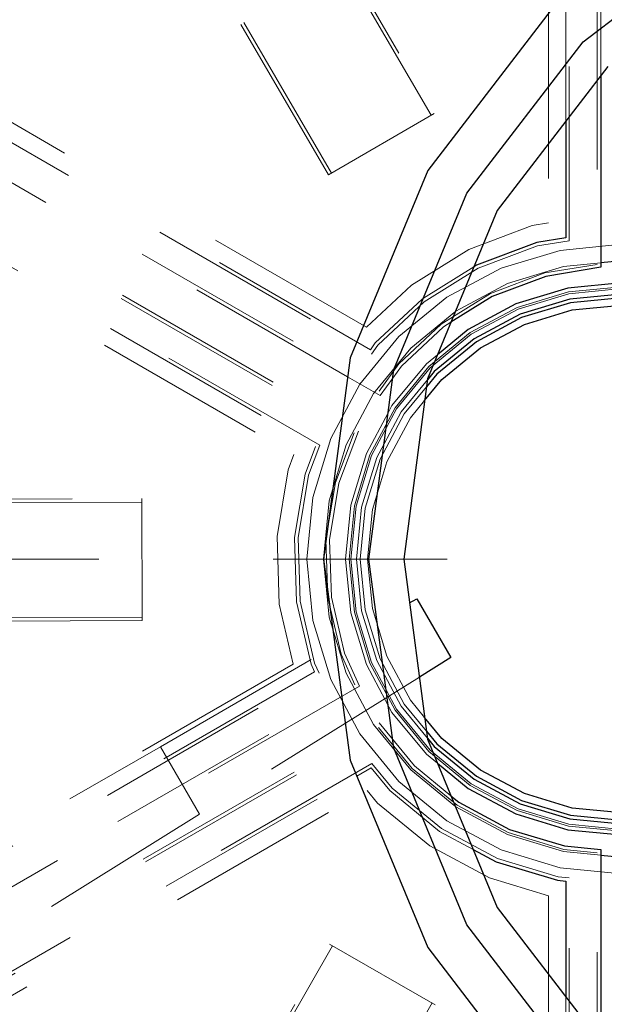
# Model space of a CAD drawing. Units: metres. Extents: x -2.9 to 13.7, y -2.1 to 8.4.
# Drawn here: x 6.6 to 6.9, y 1.7 to 2.3 of the extents above; entities that cross this region are included whole.
import ezdxf

# ---------------------------------------------------------------- set-up
doc = ezdxf.new("R2010")
doc.units = ezdxf.units.M
doc.linetypes.add('AUSGEZOGEN', pattern=[0])
doc.linetypes.add('STRICHLINIE_S4', pattern=[0.0825, 0.0625, -0.02])
doc.layers.add('XR$2$Beton Ansicht', color=7, linetype='AUSGEZOGEN', lineweight=25)
doc.layers.add('XR$2$Beton verdeckt vorne', color=7, linetype='STRICHLINIE_S4', lineweight=25)

msp = doc.modelspace()

# ---------------------------------------------------------------- linework, layer by layer
at = {"layer": 'XR$2$Beton Ansicht', "color": 7, "linetype": 'AUSGEZOGEN', "lineweight": 25, "transparency": 33554687}
for p, q in [((6.89974, 2.28527), (6.98672, 2.35201)), ((6.88135, 2.30365), (6.81048, 2.21128)), ((6.83299, 2.19828), (6.89974, 2.28527)), ((6.91388, 2.27113), (6.85031, 2.18828)), ((6.90972, 2.26571), (6.90972, 2.15576)), ((6.88972, 2.23964), (6.88972, 2.17273)), ((6.81048, 2.21128), (6.76592, 2.10372)), ((6.79104, 2.09699), (6.83299, 2.19828)), ((6.85031, 2.18828), (6.81035, 2.09181)), ((6.88972, 2.17273), (6.87304, 2.16997)), ((6.87304, 2.16997), (6.83853, 2.15698)), ((6.83853, 2.15698), (6.83694, 2.15599)), ((6.90972, 2.15576), (6.87824, 2.15056)), ((6.92172, 2.15945), (6.90972, 2.15827)), ((6.87824, 2.15056), (6.84742, 2.13896)), ((6.89081, 2.1437), (6.86108, 2.13469)), ((6.92172, 2.14675), (6.89081, 2.1437)), ((6.84742, 2.13896), (6.8238, 2.12427)), ((6.89205, 2.13748), (6.86351, 2.12882)), ((6.92172, 2.1404), (6.89205, 2.13748)), ((6.92172, 2.13828), (6.89246, 2.1354)), ((6.86108, 2.13469), (6.83368, 2.12004)), ((6.89246, 2.1354), (6.86432, 2.12687)), ((6.86593, 2.12298), (6.89328, 2.13128)), ((6.89328, 2.13128), (6.92172, 2.13408)), ((6.86351, 2.12882), (6.83721, 2.11476)), ((6.86432, 2.12687), (6.83839, 2.113)), ((6.83368, 2.12004), (6.81605, 2.10557)), ((6.84072, 2.10951), (6.86593, 2.12298)), ((6.83721, 2.11476), (6.81416, 2.09585)), ((6.83839, 2.113), (6.81566, 2.09435)), ((6.81863, 2.09138), (6.84072, 2.10951)), ((6.76592, 2.10372), (6.75072, 1.98828)), ((6.77672, 1.98828), (6.79104, 2.09699)), ((6.81035, 2.09181), (6.79672, 1.98828)), ((6.81566, 2.09435), (6.80974, 2.08714)), ((6.81416, 2.09585), (6.81026, 2.09109)), ((6.8087, 2.07929), (6.81863, 2.09138)), ((6.75072, 1.98828), (6.76592, 1.87285)), ((6.79104, 1.87958), (6.77672, 1.98828)), ((6.79672, 1.98828), (6.81035, 1.88476)), ((6.80004, 1.96306), (6.80426, 1.9655)), ((6.80426, 1.9655), (6.82376, 1.93172)), ((6.82376, 1.93172), (6.80566, 1.92044)), ((6.81863, 1.88519), (6.8087, 1.89728)), ((6.80974, 1.88943), (6.81566, 1.88222)), ((6.81026, 1.88548), (6.81416, 1.88072)), ((6.81035, 1.88476), (6.85031, 1.78828)), ((6.84072, 1.86706), (6.81863, 1.88519)), ((6.83299, 1.77828), (6.79104, 1.87958)), ((6.81416, 1.88072), (6.83721, 1.8618)), ((6.81566, 1.88222), (6.83839, 1.86356)), ((6.76592, 1.87285), (6.81048, 1.76528)), ((6.81605, 1.87099), (6.83368, 1.85652)), ((6.86593, 1.85358), (6.84072, 1.86706)), ((6.83721, 1.8618), (6.86351, 1.84775)), ((6.83839, 1.86356), (6.86432, 1.8497)), ((6.83368, 1.85652), (6.86108, 1.84188)), ((6.82376, 1.8524), (6.82839, 1.8486)), ((6.82839, 1.8486), (6.85743, 1.83307)), ((6.86432, 1.8497), (6.89246, 1.84117)), ((6.89328, 1.84528), (6.86593, 1.85358)), ((6.86351, 1.84775), (6.89205, 1.83909)), ((6.92172, 1.84248), (6.89328, 1.84528)), ((6.86108, 1.84188), (6.89081, 1.83286)), ((6.89205, 1.83909), (6.92172, 1.83617)), ((6.89246, 1.84117), (6.92172, 1.83828)), ((6.85743, 1.83307), (6.88895, 1.82351)), ((6.89081, 1.83286), (6.92172, 1.82982)), ((6.83653, 1.82157), (6.84974, 1.8145)), ((6.88895, 1.82351), (6.90972, 1.82147)), ((6.90972, 1.82147), (6.90972, 1.71086)), ((6.90972, 1.8183), (6.92172, 1.81712)), ((6.84974, 1.8145), (6.88503, 1.8038)), ((6.88503, 1.8038), (6.88972, 1.80334)), ((6.88972, 1.80334), (6.88972, 1.73692)), ((6.85031, 1.78828), (6.91388, 1.70544)), ((6.89974, 1.6913), (6.83299, 1.77828)), ((6.81048, 1.76528), (6.88135, 1.67291))]:
    msp.add_line(p, q, dxfattribs=at)
at = {"layer": 'XR$2$Beton verdeckt vorne', "color": 7, "linetype": 'STRICHLINIE_S4', "lineweight": 18, "transparency": 33554687}
for p, q in [((6.81235, 2.24308), (6.64121, 2.53687)), ((6.64294, 2.53788), (6.81408, 2.24409)), ((6.90772, 2.51184), (6.90772, 2.15745)), ((6.90972, 2.5122), (6.90972, 2.26571)), ((6.87972, 2.50674), (6.87972, 2.18121)), ((6.88972, 2.50856), (6.88972, 2.23964)), ((6.89172, 2.17103), (6.89172, 2.50893)), ((6.7536, 2.20885), (6.58246, 2.50264)), ((6.75532, 2.20986), (6.58418, 2.50365)), ((6.7753, 2.12132), (6.4918, 2.285)), ((6.48344, 2.27597), (6.77813, 2.10583)), ((6.77756, 2.10847), (6.4847, 2.27755)), ((6.7645, 2.09291), (6.47213, 2.26171)), ((6.47338, 2.2633), (6.78269, 2.08472)), ((6.462, 2.23985), (6.77069, 2.06163)), ((6.81408, 2.24409), (6.7536, 2.20885)), ((6.46131, 2.23794), (6.76822, 2.06074)), ((6.74846, 2.05368), (6.45583, 2.22262)), ((6.45515, 2.22071), (6.74599, 2.05279)), ((6.45172, 2.21114), (6.73364, 2.04837)), ((6.87044, 2.17968), (6.83409, 2.16599)), ((6.87972, 2.18121), (6.87044, 2.17968)), ((6.87356, 2.16803), (6.89172, 2.17103)), ((6.83409, 2.16599), (6.8011, 2.14548)), ((6.83942, 2.15518), (6.87356, 2.16803)), ((6.85258, 2.15522), (6.88647, 2.1655)), ((6.88647, 2.1655), (6.92172, 2.16897)), ((6.83694, 2.15599), (6.80803, 2.13802)), ((6.80844, 2.13592), (6.83942, 2.15518)), ((6.82134, 2.13852), (6.85258, 2.15522)), ((6.88833, 2.15616), (6.85622, 2.14642)), ((6.90772, 2.15745), (6.87772, 2.1525)), ((6.90972, 2.15827), (6.88833, 2.15616)), ((6.87772, 2.1525), (6.84653, 2.14076)), ((6.8011, 2.14548), (6.7753, 2.12132)), ((6.85622, 2.14642), (6.82663, 2.1306)), ((6.92172, 2.14463), (6.89122, 2.14163)), ((6.92172, 2.14357), (6.89143, 2.14059)), ((6.80722, 2.13751), (6.78031, 2.1123)), ((6.79396, 2.11605), (6.82134, 2.13852)), ((6.80803, 2.13802), (6.80722, 2.13751)), ((6.84653, 2.14076), (6.81823, 2.12316)), ((6.89122, 2.14163), (6.86189, 2.13273)), ((6.89143, 2.14059), (6.8623, 2.13175)), ((6.78182, 2.11098), (6.80844, 2.13592)), ((6.86189, 2.13273), (6.83486, 2.11828)), ((6.8623, 2.13175), (6.83545, 2.1174)), ((6.82663, 2.1306), (6.80069, 2.10932)), ((6.81823, 2.12316), (6.7939, 2.10038)), ((6.81945, 2.12157), (6.79541, 2.09905)), ((6.8238, 2.12427), (6.81945, 2.12157)), ((6.77149, 2.08867), (6.79396, 2.11605)), ((6.83486, 2.11828), (6.81117, 2.09884)), ((6.83545, 2.1174), (6.81192, 2.09809)), ((6.78031, 2.1123), (6.77756, 2.10847)), ((6.77813, 2.10583), (6.78182, 2.11098)), ((6.80069, 2.10932), (6.7794, 2.08338)), ((6.81605, 2.10557), (6.80967, 2.10034)), ((6.78269, 2.08472), (6.7939, 2.10038)), ((6.80967, 2.10034), (6.78996, 2.07632)), ((6.79541, 2.09905), (6.79038, 2.09203)), ((6.81117, 2.09884), (6.79172, 2.07515)), ((6.81192, 2.09809), (6.7926, 2.07456)), ((6.78326, 2.08208), (6.7645, 2.09291)), ((6.79038, 2.09203), (6.78326, 2.08208)), ((6.75479, 2.05743), (6.77149, 2.08867)), ((6.81026, 2.09109), (6.79524, 2.07279)), ((6.80974, 2.08714), (6.797, 2.07162)), ((6.7794, 2.08338), (6.76359, 2.05379)), ((6.79172, 2.07515), (6.77728, 2.04812)), ((6.78996, 2.07632), (6.78778, 2.07223)), ((6.8005, 2.06929), (6.8087, 2.07929)), ((6.78778, 2.07223), (6.77532, 2.04893)), ((6.7926, 2.07456), (6.77825, 2.04771)), ((6.797, 2.07162), (6.78314, 2.04569)), ((6.79524, 2.07279), (6.78543, 2.05444)), ((6.78702, 2.04408), (6.8005, 2.06929)), ((6.76822, 2.06074), (6.75751, 2.03229)), ((6.77069, 2.06163), (6.75945, 2.03176)), ((6.74599, 2.05279), (6.74004, 2.03697)), ((6.74198, 2.03645), (6.74846, 2.05368)), ((6.74451, 2.02353), (6.75479, 2.05743)), ((6.76359, 2.05379), (6.75385, 2.02168)), ((6.78543, 2.05444), (6.78119, 2.0465)), ((6.73364, 2.04837), (6.73033, 2.03957)), ((6.77532, 2.04893), (6.7663, 2.0192)), ((6.77728, 2.04812), (6.76838, 2.01879)), ((6.77825, 2.04771), (6.76942, 2.01858)), ((6.78119, 2.0465), (6.77253, 2.01796)), ((6.78314, 2.04569), (6.77461, 2.01755)), ((6.78181, 2.02688), (6.78702, 2.04408)), ((6.73033, 2.03957), (6.724, 2.00124)), ((6.74004, 2.03697), (6.73403, 2.00059)), ((6.73604, 2.00045), (6.74198, 2.03645)), ((6.75751, 2.03229), (6.75208, 1.9994)), ((6.75945, 2.03176), (6.75408, 1.99927)), ((6.77873, 2.01673), (6.78181, 2.02688)), ((6.30637, 2.02165), (6.64637, 2.02296)), ((6.64638, 2.02096), (6.30638, 2.01965)), ((6.64637, 2.02296), (6.64664, 1.95296)), ((6.74103, 1.98828), (6.74451, 2.02353)), ((6.75385, 2.02168), (6.75056, 1.98828)), ((6.7663, 2.0192), (6.76326, 1.98828)), ((6.76838, 2.01879), (6.76537, 1.98828)), ((6.76942, 2.01858), (6.76643, 1.98828)), ((6.77253, 2.01796), (6.76961, 1.98828)), ((6.77461, 2.01755), (6.77172, 1.98828)), ((6.77592, 1.98828), (6.77873, 2.01673)), ((6.724, 2.00124), (6.72527, 1.96242)), ((6.73403, 2.00059), (6.73524, 1.96373)), ((6.73723, 1.96399), (6.73604, 2.00045)), ((6.75208, 1.9994), (6.75317, 1.96609)), ((6.75408, 1.99927), (6.75516, 1.96635)), ((5.9217, 1.98824), (7.9217, 1.98824)), ((6.74451, 1.95303), (6.74103, 1.98828)), ((6.75056, 1.98828), (6.75385, 1.95489)), ((6.76326, 1.98828), (6.7663, 1.95737)), ((6.76537, 1.98828), (6.76838, 1.95778)), ((6.76643, 1.98828), (6.76942, 1.95799)), ((6.76961, 1.98828), (6.77253, 1.95861)), ((6.77172, 1.98828), (6.77461, 1.95902)), ((6.77873, 1.95984), (6.77592, 1.98828)), ((6.65704, 1.8805), (6.80004, 1.96306)), ((6.72527, 1.96242), (6.7333, 1.92799)), ((6.73524, 1.96373), (6.74361, 1.92782)), ((6.74551, 1.92847), (6.73723, 1.96399)), ((6.75317, 1.96609), (6.76074, 1.93364)), ((6.75516, 1.96635), (6.76264, 1.93428)), ((6.7663, 1.95737), (6.77532, 1.92764)), ((6.76838, 1.95778), (6.77728, 1.92845)), ((6.76942, 1.95799), (6.77825, 1.92886)), ((6.77253, 1.95861), (6.78119, 1.93007)), ((6.77461, 1.95902), (6.78314, 1.93088)), ((6.78702, 1.93249), (6.77873, 1.95984)), ((6.64663, 1.95496), (6.30664, 1.95365)), ((6.64664, 1.95296), (6.30664, 1.95165)), ((6.75479, 1.91914), (6.74451, 1.95303)), ((6.75385, 1.95489), (6.76359, 1.92278)), ((6.76869, 1.91609), (6.76074, 1.93364)), ((6.76264, 1.93428), (6.77126, 1.91527)), ((6.7333, 1.92799), (6.4498, 1.76431)), ((6.74361, 1.92782), (6.74556, 1.92352)), ((6.74813, 1.9227), (6.74551, 1.92847)), ((6.77728, 1.92845), (6.79172, 1.90142)), ((6.77825, 1.92886), (6.7926, 1.90201)), ((6.78119, 1.93007), (6.79524, 1.90377)), ((6.78314, 1.93088), (6.797, 1.90495)), ((6.8005, 1.90728), (6.78702, 1.93249)), ((6.74556, 1.92352), (6.4527, 1.75444)), ((6.45344, 1.75256), (6.74813, 1.9227)), ((6.76359, 1.92278), (6.7794, 1.89319)), ((6.77532, 1.92764), (6.78996, 1.90024)), ((6.80566, 1.92044), (6.67942, 1.84173)), ((6.77149, 1.8879), (6.75479, 1.91914)), ((6.45938, 1.73752), (6.76869, 1.91609)), ((6.77126, 1.91527), (6.46013, 1.73564)), ((6.8087, 1.89728), (6.8005, 1.90728)), ((6.78996, 1.90024), (6.80967, 1.87623)), ((6.79172, 1.90142), (6.81117, 1.87773)), ((6.7926, 1.90201), (6.81192, 1.87848)), ((6.79524, 1.90377), (6.81026, 1.88548)), ((6.797, 1.90495), (6.80974, 1.88943)), ((6.474, 1.71593), (6.78269, 1.89415)), ((6.78269, 1.89415), (6.80293, 1.86949)), ((6.47531, 1.71438), (6.78222, 1.89157)), ((6.7794, 1.89319), (6.80069, 1.86725)), ((6.78222, 1.89157), (6.80151, 1.86807)), ((6.79396, 1.86052), (6.77149, 1.8879)), ((6.25866, 1.6505), (6.65704, 1.8805)), ((6.67942, 1.84173), (6.65704, 1.8805)), ((6.81117, 1.87773), (6.83486, 1.85828)), ((6.81192, 1.87848), (6.83545, 1.85916)), ((6.80967, 1.87623), (6.81605, 1.87099)), ((6.77846, 1.87093), (6.48583, 1.70198)), ((6.76976, 1.86359), (6.77799, 1.86835)), ((6.77799, 1.86835), (6.78872, 1.85528)), ((6.79014, 1.8567), (6.77846, 1.87093)), ((6.80069, 1.86725), (6.82663, 1.84596)), ((6.80151, 1.86807), (6.82727, 1.84693)), ((6.80293, 1.86949), (6.82376, 1.8524)), ((6.48715, 1.70043), (6.76976, 1.86359)), ((6.82134, 1.83804), (6.79396, 1.86052)), ((6.49372, 1.69268), (6.77564, 1.85545)), ((6.77564, 1.85545), (6.78161, 1.84817)), ((6.78872, 1.85528), (6.81722, 1.83189)), ((6.81834, 1.83356), (6.79014, 1.8567)), ((6.83486, 1.85828), (6.86189, 1.84384)), ((6.83545, 1.85916), (6.8623, 1.84481)), ((6.78161, 1.84817), (6.81164, 1.82353)), ((6.82663, 1.84596), (6.85622, 1.83015)), ((6.82727, 1.84693), (6.85666, 1.83121)), ((6.86189, 1.84384), (6.89122, 1.83494)), ((6.8623, 1.84481), (6.89143, 1.83598)), ((6.67942, 1.84173), (6.3228, 1.6194)), ((6.85258, 1.82135), (6.82134, 1.83804)), ((6.81722, 1.83189), (6.83653, 1.82157)), ((6.85051, 1.81636), (6.81834, 1.83356)), ((6.89122, 1.83494), (6.92172, 1.83193)), ((6.89143, 1.83598), (6.92172, 1.83299)), ((6.85622, 1.83015), (6.88833, 1.82041)), ((6.85666, 1.83121), (6.88856, 1.82154)), ((6.81164, 1.82353), (6.8459, 1.80522)), ((6.88647, 1.81106), (6.85258, 1.82135)), ((6.88833, 1.82041), (6.90972, 1.8183)), ((6.90772, 1.81965), (6.88856, 1.82154)), ((6.88542, 1.80577), (6.85051, 1.81636)), ((6.90772, 1.4625), (6.90772, 1.81965)), ((6.92172, 1.80759), (6.88647, 1.81106)), ((6.8459, 1.80522), (6.87972, 1.79496)), ((6.89172, 1.80515), (6.88542, 1.80577)), ((6.89172, 1.46488), (6.89172, 1.80515)), ((6.87972, 1.79496), (6.87972, 1.4676)), ((6.58515, 1.47205), (6.75401, 1.76716)), ((6.75575, 1.76617), (6.58689, 1.47106)), ((6.75401, 1.76716), (6.81477, 1.73239)), ((6.88972, 1.73692), (6.88972, 1.46517)), ((6.81303, 1.73339), (6.64418, 1.43828))]:
    msp.add_line(p, q, dxfattribs=at)

doc.saveas('drawing.dxf')
